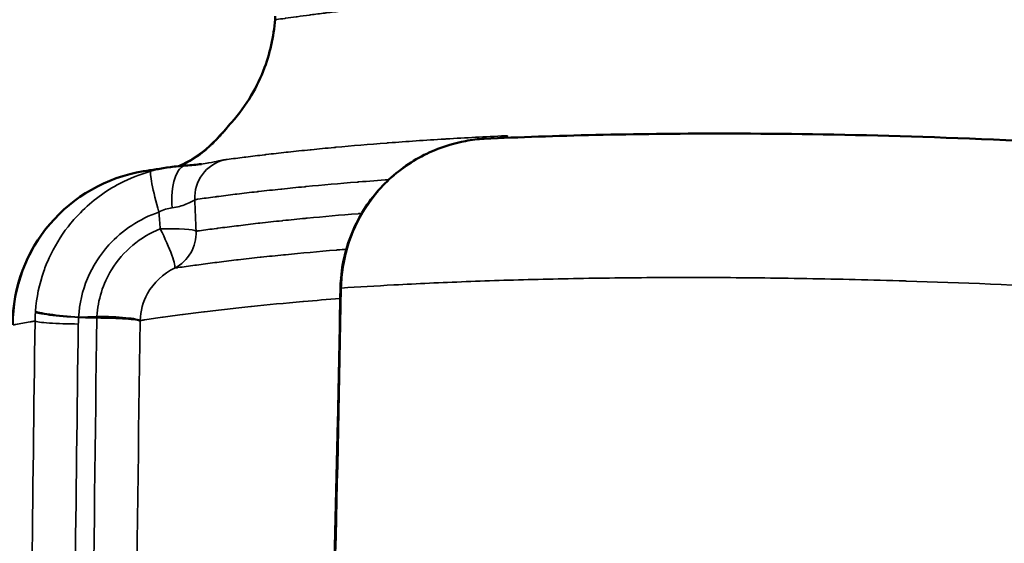
# Model space of a CAD drawing. Units: millimetres. Extents: x 76 to 6595, y 226 to 5002.
# Drawn here: x 1939 to 2040, y 2877 to 2931 of the extents above; entities that cross this region are included whole.
import ezdxf

# ---------------------------------------------------------------- set-up
doc = ezdxf.new("R2010")
doc.units = ezdxf.units.MM
doc.layers.add('Visible (ISO)', color=7, linetype='Continuous', lineweight=50)
doc.layers.add('Visible Narrow (ISO)', color=7, linetype='Continuous', lineweight=35)
doc.styles.get("Standard").update_dxf_attribs({"font": 'arial.ttf'})
doc.dimstyles.get("Standard").update_dxf_attribs({"dimtxt": 0.18, "dimasz": 0.18, "dimexe": 0.18, "dimexo": 0.0625, "dimgap": 0.09, "dimtad": 0, "dimtih": 1, "dimtoh": 1, "dimdec": 4, "dimzin": 0, "dimdsep": 46, "dimtxsty": 'Standard', "dimcen": 0.09, "dimadec": 0, "dimazin": 0, "dimtfac": 1, "dimtdec": 4, "dimtofl": 0, "dimtmove": 0, "dimatfit": 3, "dimfxl": 1, "dimtolj": 1, "dimtzin": 0, "dimarcsym": 0})

# ---------------------------------------------------------------- blocks, each defined once
blk = doc.blocks.new('*D9')
at = {"color": 0, "lineweight": -2, "transparency": 16777216}
for p, q in [((447.16, 4736.7), (447.37, 4796.88)), ((567.37, 4796.29), (6417.43, 4776.29)), ((6537.22, 4715.88), (6537.43, 4776.06))]:
    blk.add_line(p, q, dxfattribs=at)
at = {"color": 0, "transparency": 16777216}
for points in [[(567.43, 4816.29), (567.3, 4776.29), (447.37, 4796.7)], [(6417.5, 4796.29), (6417.36, 4756.29), (6537.43, 4775.88)]]:
    blk.add_solid(points, dxfattribs=at)
at = {"layer": 'Defpoints', "color": 0, "transparency": 16777216}
for p in [(6537.43, 4775.88), (439.46, 2483.82), (6529.52, 2463)]:
    blk.add_point(p, dxfattribs=at)
at = {"color": 0, "transparency": 16777216, "insert": (3492.74, 4902.87), "char_height": 150, "attachment_point": 5, "rotation": 359.8042}
blk.add_mtext('\\A1;625', dxfattribs=at)
blk = doc.blocks.new('*D10')
at = {"color": 0, "lineweight": -2, "transparency": 16777216}
for p, q in [((350.69, 4702.05), (290.51, 4702.03)), ((290.72, 4582.03), (291.77, 346.22)), ((351.8, 226.23), (291.62, 226.22))]:
    blk.add_line(p, q, dxfattribs=at)
at = {"color": 0, "transparency": 16777216}
for points in [[(310.72, 4582.04), (270.72, 4582.03), (290.69, 4702.03)], [(311.77, 346.22), (271.77, 346.21), (291.8, 226.22)]]:
    blk.add_solid(points, dxfattribs=at)
at = {"layer": 'Defpoints', "color": 0, "transparency": 16777216}
for p in [(3491.63, 4702.83), (3492.75, 227.01), (291.8, 226.22)]:
    blk.add_point(p, dxfattribs=at)
at = {"color": 0, "transparency": 16777216, "insert": (174.66, 2464.29), "char_height": 150, "attachment_point": 5, "rotation": 90.0143}
blk.add_mtext('\\A1;450', dxfattribs=at)

msp = doc.modelspace()

# ---------------------------------------------------------------- linework, layer by layer
at = {"layer": 'Visible (ISO)'}
for centre, radius, start, end in [((1954.22445, 2899.30015), 16, 99.2674045, 179.7878289), ((1984.4497, 2814.61436), 98, 111.1674143, 111.1682877), ((1944.45793, 2883.90055), 8, 87.1085578, 87.1093615), ((1944.45793, 2883.90114), 8, 87.108503, 87.1093065), ((1944.45793, 2883.90055), 8, 33.3756241, 33.3764013), ((1944.45793, 2883.90114), 8, 33.3755256, 33.3763028), ((1944.45793, 2883.90114), 8, 325.1913827, 325.1931662)]:
    msp.add_arc(centre, radius, start, end, dxfattribs=at)
for centre, major_axis, ratio, start_param, end_param in [((1968.10669, 2913.42898), (-7.44781, 6.67309), 0.593631396, 0.000264222, 0.000403364), ((1982.94005, 2913.5284), (-1.54035, 3.69152), 0.123609589, 6.281421943, 6.28142954), ((1954.22445, 2899.30015), (-2.57664, 15.79117), 0.996426853, 6.282456567, 6.28318761), ((1975.85338, 2903.80583), (-3.98495, 0.34662), 0.138348707, 6.073415934, 6.276497934), ((1975.80924, 2902.96068), (-3.99938, 0.07062), 0.122547864, 6.276596124, 6.280313412)]:
    msp.add_ellipse(centre, major_axis=major_axis, ratio=ratio, start_param=start_param, end_param=end_param, dxfattribs=at)
for points, knots in [([(1979.82338, 2964.87143), (1982.84638, 2965.41178), (1986.95213, 2965.95428), (1997.81698, 2966.93291), (2004.84809, 2967.33233), (2021.68873, 2967.64925), (2031.65074, 2967.54229), (2054.08133, 2966.50513), (2066.4318, 2965.61575), (2093.0259, 2962.83777), (2106.85433, 2961.08265), (2136.0247, 2956.76424), (2151.17855, 2954.27426), (2183.5064, 2948.44944), (2200.68807, 2945.11799), (2237.13514, 2937.55144), (2256.44874, 2933.3021), (2297.2906, 2923.79636), (2318.89663, 2918.50816), (2364.53972, 2906.75749), (2388.67482, 2900.24385), (2439.70154, 2885.77916), (2466.69895, 2877.75391), (2523.94498, 2859.84146), (2554.25838, 2849.83398), (2618.17276, 2827.75077), (2651.8953, 2815.56275), (2719.715, 2790.16142), (2753.83407, 2776.95686), (2821.83131, 2749.96051), (2855.72084, 2736.1876), (2922.9281, 2708.38369), (2956.25397, 2694.36935), (2997.34955, 2676.88119), (3004.78994, 2673.70683), (3012.24857, 2670.5172)], [0, 0, 0, 0, 10.004694943, 10.004694943, 21.553660434, 21.553660434, 33.780954567, 33.780954567, 45.455727256, 45.455727256, 55.670878955, 55.670878955, 65.056765429, 65.056765429, 74.35501601, 74.35501601, 83.748241835, 83.748241835, 93.410351289, 93.410351289, 103.527502888, 103.527502888, 114.315003397, 114.315003397, 126.055889222, 126.055889222, 138.745583611, 138.745583611, 151.206960012, 151.206960012, 163.237955099, 163.237955099, 174.770545921, 174.770545921, 177.311976796, 177.311976796, 177.311976796, 177.311976796]), ([(1960.65785, 2920.10088), (1962.23767, 2921.86375), (1963.32041, 2923.77647), (1964.68673, 2927.44355), (1965.04371, 2929.22128), (1965.13216, 2930.98282)], [0, 0, 0, 0, 1.090001421, 1.090001421, 2.07152534, 2.07152534, 2.07152534, 2.07152534]), ([(1986.54798, 2918.41653), (1993.72658, 2918.75121), (2001.76018, 2918.95633), (2021.5166, 2918.95696), (2033.66152, 2918.6689), (2059.55851, 2917.25913), (2072.83341, 2916.26204), (2087.41274, 2914.88118)], [0, 0, 0, 0, 10.003732472, 10.003732472, 21.962380996, 21.962380996, 32.204397322, 32.204397322, 32.204397322, 32.204397322]), ([(1981.40061, 2917.21999), (1982.45316, 2917.65915), (1983.55163, 2917.98882), (1985.27162, 2918.31298), (1985.92254, 2918.38739), (1986.54339, 2918.41637)], [0, 0, 0, 0, 0.3436711543, 0.3436711543, 0.5573792584, 0.5573792584, 0.5573792584, 0.5573792584]), ([(1988.01531, 2918.48273), (1988.12443, 2918.49494), (1988.21514, 2918.50764), (1988.36778, 2918.53229), (1988.422, 2918.54388), (1988.43747, 2918.54744), (1988.43855, 2918.5477), (1988.43855, 2918.5477)], [0.1194930269, 0.1194930269, 0.1194930269, 0.1194930269, 0.2054664065, 0.2054664065, 0.3069533953, 0.3069533953, 0.3225499016, 0.3225499016, 0.3225499016, 0.3225499016]), ([(1971.86998, 2904.1533), (1972.03979, 2906.0971), (1972.5842, 2908.03869), (1974.19333, 2911.27492), (1975.18862, 2912.66427), (1977.53944, 2915.01663), (1978.91844, 2916.01411), (1980.73009, 2916.92601), (1981.06287, 2917.07906), (1981.4006, 2917.21999)], [0, 0, 0, 0, 0.588446293, 0.588446293, 1.091924447, 1.091924447, 1.593169205, 1.593169205, 1.703429528, 1.703429528, 1.703429528, 1.703429528]), ([(1945.52643, 2469.32211), (1945.52643, 2469.32211), (1945.53657, 2469.3453), (1945.59672, 2469.50477), (1945.68266, 2469.76894), (1945.93861, 2470.73187), (1946.13121, 2471.61991), (1946.62716, 2474.31955), (1946.94101, 2476.38044), (1947.71245, 2482.09766), (1948.17203, 2486.08149), (1949.31622, 2496.85796), (1949.99263, 2504.05953), (1951.52067, 2521.29768), (1952.36344, 2531.59529), (1954.28123, 2556.02112), (1955.34221, 2570.3513), (1957.70559, 2603.54989), (1958.98837, 2622.56385), (1961.73236, 2665.36257), (1963.16446, 2689.24703), (1966.0274, 2741.23518), (1967.41786, 2769.40626), (1969.87173, 2828.26605), (1970.89705, 2859.01079), (1971.64512, 2894.07002), (1971.73275, 2898.55325), (1971.81185, 2903.03267)], [0.805879546, 0.805879546, 0.805879546, 0.805879546, 0.940625855, 0.940625855, 1.32935334, 1.32935334, 2.01311572, 2.01311572, 3.078359283, 3.078359283, 4.68196089, 4.68196089, 7.187902262, 7.187902262, 10.519694395, 10.519694395, 14.980791085, 14.980791085, 20.775452898, 20.775452898, 27.972585508, 27.972585508, 36.42132715, 36.42132715, 45.650323356, 45.650323356, 47.004589427, 47.004589427, 47.004589427, 47.004589427])]:
    msp.add_open_spline(points, degree=3, knots=knots, dxfattribs=at)
for points in [[(1960.29497, 2919.68374), (1960.4042, 2919.81437), (1960.51584, 2919.94304), (1960.62978, 2920.06964)], [(1960.62893, 2920.06865), (1960.63592, 2920.07642), (1960.64325, 2920.08457), (1960.65082, 2920.09301)], [(1955.25679, 2915.62067), (1956.36385, 2916.06445), (1958.17671, 2917.11707), (1960.23426, 2919.61073)], [(1960.23431, 2919.61071), (1960.2354, 2919.61203), (1960.23649, 2919.61336), (1960.23759, 2919.61468)], [(1986.54339, 2918.41637), (1986.54492, 2918.41644), (1986.54644, 2918.41651), (1986.54797, 2918.41658)], [(1955.94127, 2915.67237), (1955.44026, 2915.64472), (1954.92218, 2915.5936), (1954.39617, 2915.51623)], [(1957.56774, 2915.83389), (1957.08798, 2915.76601), (1956.55068, 2915.70631), (1955.97474, 2915.67419)], [(1951.65942, 2915.09228), (1952.4879, 2915.22745), (1953.40389, 2915.37021), (1954.39613, 2915.51652)], [(1971.81391, 2903.04738), (1971.82078, 2903.41752), (1971.8404, 2903.78745), (1971.87249, 2904.1558)]]:
    msp.add_open_spline(points, degree=3, dxfattribs=at)
at = {"layer": 'Visible Narrow (ISO)'}
for p, q in [((1946.86811, 2900.22552), (1946.8654, 2900.17521)), ((1951.29528, 2899.76219), (1951.2961, 2899.80955))]:
    msp.add_line(p, q, dxfattribs=at)
for centre, major_axis, ratio, start_param, end_param in [((1955.5742, 2917.02275), (6.2481, 5.0612), 0.147744106, 5.5091227, 5.516245669), ((1968.06324, 2913.38059), (-7.43276, 6.68985), 0.587631727, 0.000402118, 0.012294712), ((1968.10669, 2913.42898), (-7.44781, 6.67309), 0.593631396, 0.000403364, 0.012766457), ((1989.55367, 2914.81456), (-0.18098, 3.9959), 0.97828859, 0.169424321, 0.366802572), ((1982.94005, 2913.5284), (-1.54035, 3.69152), 0.123609589, 6.211547201, 6.281421943), ((1956.17467, 2911.67938), (-0.21764, 3.99407), 0.406021838, 6.272276335, 7.916955589), ((1960.86804, 2912.37944), (-0.53782, 3.96368), 0.993967675, 0.114841826, 1.48428215), ((1954.22445, 2899.30015), (-2.57664, 15.79117), 0.996426853, 0.000002303, 1.405818007), ((1953.46102, 2911.24085), (-1.06753, 3.85491), 0.079943762, 0.012867997, 1.634408081), ((1953.05028, 2908.75949), (3.99738, 0.14475), 0.106384329, 0.109405002, 1.4893075), ((1953.05028, 2908.75949), (1.75515, -3.59436), 0.117675617, 0.033850348, 1.634693466), ((1953.05028, 2908.75949), (0.58517, -3.95697), 0.994031386, 0.313163755, 1.472444124), ((1987.57956, 2902.41707), (-5.88224, 14.99185), 0.969760632, 1.092089582, 1.162598681), ((1975.80924, 2902.96068), (-3.99938, 0.07062), 0.122547864, 6.071939549, 6.276596124), ((1956.50611, 2899.64728), (-6.84607, -14.53119), 0.993701815, 5.088466129, 5.144015536), ((1944.7284, 2900.32011), (0.48564, 7.76972), 0.536811924, 1.547180821, 1.563453725), ((1944.53381, 2900.39018), (-3.99065, 0.2734), 0.061557551, 0.099414923, 1.689570558), ((1944.54073, 2900.48498), (-3.98802, 0.30939), 0.072425933, 0.099322825, 1.690674971), ((1944.50655, 2899.72199), (-3.99966, 0.05248), 0.067332769, 0.100439046, 1.685875788), ((1956.88319, 2899.36677), (6.68234, 9.94819), 0.99246731, 2.096263524, 2.151959661), ((1947.98088, 2900.00753), (2.58515, 1.65384), 0.928722088, 2.485651962, 2.501910861), ((1947.31757, 2899.79112), (-0.10919, -3.99851), 0.11612463, 4.61935363, 4.646755637), ((1947.31757, 2899.79112), (3.99958, -0.05772), 0.067520188, 0.105610513, 1.686072403), ((1947.31757, 2899.79112), (3.9994, -0.06932), 0.094673954, 0.105845798, 1.685739811), ((1947.31839, 2899.83848), (3.99939, -0.06964), 0.095409062, 0.105861898, 1.685283433)]:
    msp.add_ellipse(centre, major_axis=major_axis, ratio=ratio, start_param=start_param, end_param=end_param, dxfattribs=at)
for points, knots in [([(1966.23977, 2949.15577), (1966.27279, 2949.16307), (1966.30618, 2949.17041), (1966.35579, 2949.18124), (1966.37174, 2949.18471), (1966.74294, 2949.26523), (1967.13684, 2949.34543), (1967.58665, 2949.43163), (1967.60801, 2949.43571), (1968.05849, 2949.52153), (1968.52158, 2949.6051), (1969.04139, 2949.69397), (1969.06745, 2949.69841), (1969.58804, 2949.78693), (1970.11291, 2949.87178), (1970.69584, 2949.96131), (1970.72577, 2949.96589), (1971.30962, 2950.05507), (1971.89139, 2950.13971), (1972.53227, 2950.22835), (1972.56529, 2950.23291), (1973.20721, 2950.32122), (1973.84203, 2950.4044), (1974.53681, 2950.49091), (1974.57215, 2950.4953), (1975.26809, 2950.58149), (1975.95319, 2950.66221), (1976.69878, 2950.74557), (1976.73572, 2950.74969), (1977.48255, 2950.83273), (1978.21588, 2950.91016), (1979.00974, 2950.98949), (1979.0476, 2950.99327), (1979.84276, 2951.07229), (1980.62269, 2951.14567), (1981.46293, 2951.22023), (1981.50108, 2951.22361), (1982.34268, 2951.29788), (1983.16821, 2951.36656), (1984.05324, 2951.43569), (1984.0911, 2951.43864), (1985.86077, 2951.57609), (1987.68288, 2951.70007), (1989.62933, 2951.81334), (1989.66499, 2951.8154), (1991.60699, 2951.92773), (1993.60144, 2952.02524), (1995.71565, 2952.10913), (1995.74719, 2952.11038), (1997.85609, 2952.1935), (2000.02113, 2952.26057), (2002.30111, 2952.31135), (2002.32687, 2952.31192), (2004.60047, 2952.36212), (2006.93699, 2952.39496), (2009.38351, 2952.40898), (2009.40207, 2952.40909), (2011.84086, 2952.42277), (2014.352, 2952.41754), (2016.96814, 2952.39113), (2016.97837, 2952.39103), (2019.58511, 2952.36456), (2022.27584, 2952.31728), (2025.06707, 2952.24655), (2025.06819, 2952.24652), (2027.84015, 2952.17626), (2030.70913, 2952.08294), (2033.69078, 2951.96349), (2033.69911, 2951.96316), (2036.65134, 2951.84477), (2039.69772, 2951.70143), (2042.87189, 2951.52873), (2042.88938, 2951.52778), (2046.03332, 2951.35648), (2049.26812, 2951.15827), (2052.64529, 2950.92711), (2052.67076, 2950.92537), (2056.01988, 2950.69578), (2059.45888, 2950.43728), (2063.05543, 2950.14146), (2063.08662, 2950.13889), (2068.81547, 2949.667), (2074.8301, 2949.10889), (2081.19914, 2948.45302), (2081.23604, 2948.44922), (2087.54324, 2947.799), (2094.12407, 2947.06048), (2101.05161, 2946.22074), (2101.09162, 2946.21589), (2107.9596, 2945.38268), (2115.08832, 2944.45969), (2122.55068, 2943.433), (2122.59009, 2943.42758), (2129.99613, 2942.40803), (2137.65175, 2941.29716), (2145.62076, 2940.08143), (2145.65484, 2940.07623), (2153.57128, 2938.86803), (2161.72847, 2937.56672), (2170.17122, 2936.16114), (2170.1947, 2936.15723), (2178.58907, 2934.75939), (2187.21858, 2933.26627), (2196.09984, 2931.6709), (2196.10721, 2931.66957), (2213.68589, 2928.51162), (2232.21201, 2924.95949), (2251.59605, 2920.9977), (2251.63515, 2920.98971), (2270.73016, 2917.08599), (2290.57657, 2912.80074), (2311.16448, 2908.10361), (2311.26121, 2908.08153), (2331.55511, 2903.44915), (2352.37633, 2898.46035), (2373.83425, 2893.05652), (2373.98565, 2893.01837), (2384.60264, 2890.34284), (2395.18501, 2887.61453), (2406.04085, 2884.75002), (2406.21351, 2884.70445), (2416.99548, 2881.85734), (2427.70393, 2878.96649), (2438.68329, 2875.93485), (2438.87021, 2875.88322), (2449.78192, 2872.86794), (2460.58966, 2869.81628), (2471.65919, 2866.62082), (2471.85164, 2866.56524), (2482.85861, 2863.38539), (2493.74131, 2860.17391), (2504.86801, 2856.81823), (2505.05702, 2856.7612), (2525.53371, 2850.58119), (2546.02607, 2844.15527), (2566.90527, 2837.38693), (2567.09036, 2837.32691), (2587.78518, 2830.61455), (2608.4948, 2823.68494), (2629.60743, 2816.42438), (2629.81263, 2816.3538), (2650.75271, 2809.14885), (2671.68277, 2801.75854), (2693.05735, 2794.0382), (2693.31046, 2793.94675), (2714.52214, 2786.28122), (2735.67037, 2778.47224), (2757.33523, 2770.31928), (2757.66763, 2770.19415), (2779.17632, 2762.0953), (2800.53474, 2753.90606), (2822.51355, 2745.34401), (2822.96011, 2745.16999), (2844.78755, 2736.66144), (2866.3404, 2728.13109), (2888.65231, 2719.18233), (2889.25061, 2718.94228), (2911.41296, 2710.04716), (2933.13556, 2701.21663), (2955.7912, 2691.90548), (2956.58053, 2691.58095), (2974.91537, 2684.03977), (2992.55321, 2676.72305), (3010.27411, 2669.31754)], [-224.232213411, -224.232213411, -224.232213411, -224.232213411, -224.081087569, -224.081087569, -224.010021782, -224.010021782, -222.434926633, -222.434926633, -222.356731212, -222.356731212, -220.792381945, -220.792381945, -220.710118778, -220.710118778, -219.154022932, -219.154022932, -219.070036529, -219.070036529, -217.520323995, -217.520323995, -217.436345323, -217.436345323, -215.891568125, -215.891568125, -215.808964834, -215.808964834, -214.267997605, -214.267997605, -214.187819629, -214.187819629, -212.649759588, -212.649759588, -212.572858712, -212.572858712, -211.03699459, -211.03699459, -210.96403279, -210.96403279, -209.429787218, -209.429787218, -209.361301424, -209.361301424, -206.232328667, -206.232328667, -206.173981875, -206.173981875, -203.057796216, -203.057796216, -203.010628678, -203.010628678, -199.906440816, -199.906440816, -199.870984692, -199.870984692, -196.778423501, -196.778423501, -196.754786248, -196.754786248, -193.673851024, -193.673851024, -193.661754485, -193.661754485, -190.592813499, -190.592813499, -190.591582044, -190.591582044, -187.543931973, -187.543931973, -187.535388764, -187.535388764, -184.518492784, -184.518492784, -184.501783506, -184.501783506, -181.514937202, -181.514937202, -181.492248303, -181.492248303, -178.53197943, -178.53197943, -178.50609585, -178.50609585, -173.778363326, -173.778363326, -173.750818733, -173.750818733, -169.071997337, -169.071997337, -169.04482632, -169.04482632, -164.408855096, -164.408855096, -164.38424786, -164.38424786, -159.785385806, -159.785385806, -159.765638979, -159.765638979, -155.198621743, -155.198621743, -155.185887975, -155.185887975, -150.645898474, -150.645898474, -150.642124326, -150.642124326, -141.652854342, -141.652854342, -141.634685948, -141.634685948, -132.781309721, -132.781309721, -132.739523572, -132.739523572, -124.015888443, -124.015888443, -123.953908944, -123.953908944, -119.670366856, -119.670366856, -119.601150006, -119.601150006, -115.348549532, -115.348549532, -115.274909249, -115.274909249, -111.050133746, -111.050133746, -110.97539258, -110.97539258, -106.775877347, -106.775877347, -106.703313897, -106.703313897, -98.915355926, -98.915355926, -98.845706862, -98.845706862, -91.128480471, -91.128480471, -91.052745184, -91.052745184, -83.400606685, -83.400606685, -83.308918539, -83.308918539, -75.717425452, -75.717425452, -75.599153108, -75.599153108, -68.065244778, -68.065244778, -67.909025395, -67.909025395, -60.430583037, -60.430583037, -60.224566213, -60.224566213, -52.800688605, -52.800688605, -52.532768172, -52.532768172, -46.578750001, -46.578750001, -46.578750001, -46.578750001]), ([(2103.45667, 2928.11073), (2101.87431, 2928.29674), (2100.30742, 2928.47771), (2098.71811, 2928.65796), (2098.68017, 2928.66227), (2098.62336, 2928.6687), (2098.60449, 2928.67084), (2091.83224, 2929.43791), (2085.37342, 2930.10785), (2079.17659, 2930.69055), (2079.13896, 2930.69408), (2079.08503, 2930.69915), (2079.06872, 2930.70068), (2072.84199, 2931.28508), (2066.93628, 2931.77554), (2061.30282, 2932.18106), (2061.26793, 2932.18357), (2061.22079, 2932.18695), (2061.20852, 2932.18783), (2057.70388, 2932.43942), (2054.32926, 2932.65611), (2051.03253, 2932.84467), (2051.00156, 2932.84644), (2050.96237, 2932.84868), (2050.95414, 2932.84915), (2047.65447, 2933.03731), (2044.47416, 2933.19461), (2041.3733, 2933.32607), (2041.34863, 2933.32712), (2041.32164, 2933.32826), (2041.31932, 2933.32835), (2038.20875, 2933.45983), (2035.20702, 2933.56377), (2032.29294, 2933.64401), (2032.28047, 2933.64435), (2032.26346, 2933.64482), (2032.25891, 2933.64495), (2029.3258, 2933.72546), (2026.50046, 2933.78135), (2023.76507, 2933.8159), (2023.76218, 2933.81593), (2023.75052, 2933.81608), (2023.74174, 2933.81619), (2020.9931, 2933.85073), (2018.3479, 2933.8636), (2015.77532, 2933.85766), (2015.75741, 2933.85761), (2015.73895, 2933.85757), (2015.73839, 2933.85757), (2013.17718, 2933.85137), (2010.70771, 2933.8263), (2008.3018, 2933.78452), (2008.27723, 2933.78409), (2008.24547, 2933.78354), (2008.23826, 2933.78341), (2005.85198, 2933.74149), (2003.56115, 2933.68345), (2001.32684, 2933.6107), (2001.29718, 2933.60974), (2001.25339, 2933.6083), (2001.23924, 2933.60784), (1999.02389, 2933.53504), (1996.909, 2933.44902), (1994.84597, 2933.35019), (1994.81248, 2933.34858), (1994.75905, 2933.34601), (1994.73908, 2933.34505), (1992.69326, 2933.24623), (1990.75299, 2933.13721), (1988.86277, 2933.01736), (1988.82695, 2933.01508), (1988.76677, 2933.01125), (1988.74239, 2933.0097), (1986.86715, 2932.88987), (1985.10259, 2932.76309), (1983.38968, 2932.6277), (1983.35325, 2932.62482), (1983.28973, 2932.61978), (1983.26262, 2932.61762), (1982.43218, 2932.55151), (1981.64931, 2932.48625), (1980.85127, 2932.41691), (1980.81525, 2932.41378), (1979.99213, 2932.34198), (1979.22742, 2932.27233), (1978.45049, 2932.19876), (1978.4154, 2932.19543), (1978.35247, 2932.18945), (1978.32462, 2932.1868), (1977.58495, 2932.11628), (1976.89455, 2932.04788), (1976.19261, 2931.97594), (1976.15898, 2931.97249), (1976.09799, 2931.96621), (1976.0706, 2931.96339), (1975.37835, 2931.89199), (1974.73573, 2931.82334), (1974.08459, 2931.75161), (1974.05301, 2931.74813), (1973.99516, 2931.74173), (1973.96887, 2931.73882), (1973.32601, 2931.66758), (1972.73277, 2931.5997), (1972.13499, 2931.52937), (1972.10606, 2931.52596), (1972.05258, 2931.51965), (1972.02803, 2931.51675), (1971.43714, 2931.44686), (1970.89561, 2931.3809), (1970.35467, 2931.31342), (1970.329, 2931.31021), (1970.28123, 2931.30424), (1970.25911, 2931.30147), (1969.72385, 2931.23439), (1969.23733, 2931.17183), (1968.75751, 2931.1089), (1968.73573, 2931.10604), (1968.69496, 2931.10068), (1968.67594, 2931.09818), (1968.20055, 2931.03559), (1967.77349, 2930.97811), (1967.36121, 2930.92197), (1967.34393, 2930.91961), (1967.31143, 2930.91518), (1967.29621, 2930.91311), (1966.88705, 2930.85727), (1966.52627, 2930.80737), (1966.18958, 2930.76078), (1966.17722, 2930.75907), (1966.15396, 2930.75585), (1966.14305, 2930.75434), (1965.80822, 2930.708), (1965.52252, 2930.66845), (1965.27362, 2930.63536), (1965.26641, 2930.6344), (1965.25291, 2930.63261), (1965.24661, 2930.63178), (1965.20335, 2930.62606), (1965.16745, 2930.62135), (1965.13266, 2930.61684)], [0, 0, 0, 0, 1.104938459, 1.104938459, 1.131967095, 1.131967095, 1.145417589, 1.145417589, 5.958973758, 5.958973758, 5.98839411, 5.98839411, 6.001147521, 6.001147521, 10.858897871, 10.858897871, 10.889178195, 10.889178195, 10.899832711, 10.899832711, 13.932890444, 13.932890444, 13.961664613, 13.961664613, 13.969310487, 13.969310487, 17.028676378, 17.028676378, 17.053219347, 17.053219347, 17.055532385, 17.055532385, 20.148620459, 20.148620459, 20.161909174, 20.161909174, 20.166759147, 20.166759147, 23.289799179, 23.289799179, 23.293102691, 23.293102691, 23.303132716, 23.303132716, 26.435614817, 26.435614817, 26.457580096, 26.457580096, 26.458264269, 26.458264269, 29.599707767, 29.599707767, 29.632132632, 29.632132632, 29.641641744, 29.641641744, 32.78322693, 32.78322693, 32.82551447, 32.82551447, 32.845695503, 32.845695503, 35.98728751, 35.98728751, 36.039155754, 36.039155754, 36.070116595, 36.070116595, 39.213036412, 39.213036412, 39.273789649, 39.273789649, 39.315211852, 39.315211852, 42.461689076, 42.461689076, 42.530137046, 42.530137046, 42.581183331, 42.581183331, 44.095027879, 44.095027879, 44.166678363, 44.166678363, 45.734628362, 45.734628362, 45.808918033, 45.808918033, 45.868035367, 45.868035367, 47.38070378, 47.38070378, 47.456949859, 47.456949859, 47.519229581, 47.519229581, 49.033521556, 49.033521556, 49.110861694, 49.110861694, 49.175481078, 49.175481078, 50.693358283, 50.693358283, 50.770748851, 50.770748851, 50.836692806, 50.836692806, 52.36059675, 52.36059675, 52.436695859, 52.436695859, 52.502618738, 52.502618738, 54.03509768, 54.03509768, 54.108191778, 54.108191778, 54.172376581, 54.172376581, 55.717049599, 55.717049599, 55.784916434, 55.784916434, 55.84507533, 55.84507533, 57.407259556, 57.407259556, 57.46704957, 57.46704957, 57.520285936, 57.520285936, 59.106989601, 59.106989601, 59.154561932, 59.154561932, 59.196612832, 59.196612832, 59.44460619, 59.44460619, 59.44460619, 59.44460619]), ([(1960.59256, 2920.02589), (1960.8604, 2920.32167), (1961.11573, 2920.62304), (1961.35824, 2920.92966), (1961.65937, 2921.31038), (1961.94075, 2921.69916), (1962.20337, 2922.09425), (1962.2365, 2922.1441), (1962.26934, 2922.19404), (1962.30187, 2922.24409), (1962.34004, 2922.3028), (1962.3778, 2922.36163), (1962.41515, 2922.42061), (1963.04617, 2923.41682), (1963.56233, 2924.44987), (1963.9718, 2925.50282), (1964.2011, 2926.09247), (1964.39679, 2926.68856), (1964.56013, 2927.28903), (1964.58145, 2927.36738), (1964.60221, 2927.44582), (1964.62242, 2927.52432), (1964.88561, 2928.54651), (1965.05602, 2929.58035), (1965.13266, 2930.61684)], [-2.542441079, -2.542441079, -2.542441079, -2.542441079, -2.302697272, -2.302697272, -2.302697272, -2.005009478, -2.005009478, -2.005009478, -1.967453311, -1.967453311, -1.967453311, -1.923398727, -1.923398727, -1.923398727, -1.179205843, -1.179205843, -1.179205843, -0.762462996, -0.762462996, -0.762462996, -0.708086007, -0.708086007, -0.708086007, 0, 0, 0, 0]), ([(1955.35269, 2915.62959), (1955.6642, 2915.74842), (1955.98111, 2915.89704), (1956.32427, 2916.08753), (1956.345, 2916.09915), (1956.38422, 2916.12135), (1956.40272, 2916.13191), (1956.97252, 2916.46009), (1957.54005, 2916.86586), (1958.1425, 2917.3864), (1958.16005, 2917.40164), (1958.19314, 2917.43053), (1958.20868, 2917.44415), (1958.50698, 2917.70687), (1958.79376, 2917.97938), (1959.09961, 2918.29326), (1959.11463, 2918.30873), (1959.44186, 2918.64712), (1959.75876, 2918.9999), (1960.09182, 2919.40162), (1960.10351, 2919.41577), (1960.12514, 2919.442), (1960.13507, 2919.45408), (1960.28432, 2919.63598), (1960.42446, 2919.81239), (1960.56541, 2919.99603)], [2.178658773, 2.178658773, 2.178658773, 2.178658773, 3.162421241, 3.162421241, 3.225591685, 3.225591685, 3.28183276, 3.28183276, 4.956798594, 4.956798594, 5.007007309, 5.007007309, 5.051389499, 5.051389499, 5.858367271, 5.858367271, 5.900001958, 5.900001958, 6.764996865, 6.764996865, 6.796452245, 6.796452245, 6.823156941, 6.823156941, 7.197430295, 7.197430295, 7.197430295, 7.197430295]), ([(1988.71615, 2918.7234), (1986.62104, 2918.62701), (1984.60562, 2918.51934), (1982.66817, 2918.40233), (1982.63499, 2918.40032), (1982.60184, 2918.39832), (1982.56871, 2918.39631), (1982.54893, 2918.39511), (1982.52917, 2918.39391), (1982.50941, 2918.39271), (1980.50368, 2918.27077), (1978.58309, 2918.13889), (1976.74809, 2917.99942), (1976.71262, 2917.99672), (1976.67718, 2917.99402), (1976.64177, 2917.99132), (1976.61763, 2917.98948), (1976.5935, 2917.98764), (1976.56939, 2917.98579), (1974.73789, 2917.84567), (1972.99219, 2917.698), (1971.33424, 2917.54533), (1971.33347, 2917.54526), (1971.29664, 2917.54187), (1971.26062, 2917.53855), (1971.19856, 2917.53281), (1971.17251, 2917.5304), (1971.14572, 2917.52792), (1970.35125, 2917.45428), (1969.57712, 2917.37951), (1968.82376, 2917.30394), (1968.78811, 2917.30036), (1968.7518, 2917.29671), (1967.9387, 2917.21485), (1967.18279, 2917.13565), (1966.44968, 2917.05596), (1966.44904, 2917.05589), (1966.4143, 2917.05212), (1966.37962, 2917.04834), (1966.34499, 2917.04457), (1966.31743, 2917.04156), (1966.29054, 2917.03862), (1966.26305, 2917.03561), (1965.55956, 2916.95866), (1964.87734, 2916.88129), (1964.21712, 2916.80389), (1964.18384, 2916.79999), (1964.15062, 2916.79609), (1964.11746, 2916.79219), (1964.09037, 2916.789), (1964.06331, 2916.78582), (1964.0363, 2916.78263), (1963.37944, 2916.70515), (1962.74469, 2916.62767), (1962.1329, 2916.55064), (1962.13238, 2916.55058), (1962.10114, 2916.54664), (1962.06996, 2916.54271), (1962.03883, 2916.53878), (1962.01283, 2916.53549), (1961.98738, 2916.53227), (1961.96146, 2916.52899), (1961.35259, 2916.45186), (1960.76688, 2916.37522), (1960.20545, 2916.29956), (1960.20499, 2916.2995), (1960.17591, 2916.29558), (1960.14735, 2916.29172), (1960.09503, 2916.28465), (1960.07124, 2916.28143), (1960.04705, 2916.27815), (1959.99175, 2916.27065), (1959.93669, 2916.26317), (1959.88231, 2916.25575)], [-17.99014607, -17.99014607, -17.99014607, -17.99014607, -14.968841801, -14.968841801, -14.967217153, -14.91707872, -14.91707872, -14.91545562, -14.886180661, -14.886180661, -14.884558493, -11.749669601, -11.749669601, -11.748136239, -11.689040599, -11.689040599, -11.687508856, -11.647703103, -11.647703103, -11.646172477, -8.507675241, -8.507675241, -8.506226123, -8.506226123, -8.437920527, -8.437920527, -8.388426548, -8.388426548, -8.386980455, -6.877699521, -6.877699521, -6.876291687, -6.80619702, -6.804790953, -5.241500397, -5.241500397, -5.240133031, -5.240133031, -5.167365764, -5.166000267, -5.166000267, -5.108371857, -5.108371857, -5.107007893, -3.598883824, -3.598883824, -3.597559108, -3.522799465, -3.522799465, -3.521476718, -3.460651945, -3.460651945, -3.459330832, -1.949608822, -1.949608822, -1.948328046, -1.948328046, -1.872436728, -1.871158063, -1.871158063, -1.807957909, -1.807957909, -1.806681063, -0.293432793, -0.293432793, -0.292199987, -0.292199987, -0.214985683, -0.214985683, -0.150420624, -0.150420624, -0.149192219, 0, 0, 0, 0]), ([(1988.02681, 2918.48307), (1988.20658, 2918.50279), (1988.75443, 2918.58567), (1988.96494, 2918.67804), (1988.92441, 2918.7112), (1988.9166, 2918.7145), (1988.90051, 2918.71843), (1988.89464, 2918.71956), (1988.85182, 2918.72598), (1988.79429, 2918.727), (1988.71615, 2918.7234)], [-0.6369148998, -0.6369148998, -0.6369148998, -0.6369148998, -0.5063805098, -0.1761788697, -0.1761788697, -0.133091898, -0.133091898, -0.1126846288, -0.1126846288, 0, 0, 0, 0]), ([(1981.4363, 2917.22408), (1982.53967, 2917.6862), (1984.34052, 2918.21398), (1985.98227, 2918.39018), (1986.54339, 2918.41637)], [-0.476387659, -0.476387659, -0.476387659, -0.476387659, -0.2041661396, -0.0471996988, -0.0471996988, -0.0471996988, -0.0471996988]), ([(1971.96576, 2904.25965), (1972.09138, 2905.60379), (1972.38773, 2906.93069), (1972.84773, 2908.19721), (1972.93658, 2908.44183), (1973.03153, 2908.6842), (1973.13244, 2908.92402), (1973.69748, 2910.26687), (1974.44971, 2911.53021), (1975.36309, 2912.66232), (1975.45741, 2912.77921), (1975.55343, 2912.89471), (1975.65113, 2913.00877), (1977.0395, 2914.62966), (1978.76595, 2915.95985), (1980.68968, 2916.88754), (1980.93554, 2917.0061), (1981.18462, 2917.11811), (1981.4363, 2917.22408)], [-1.27958827, -1.27958827, -1.27958827, -1.27958827, -0.973174116, -0.973174116, -0.973174116, -0.913991621, -0.913991621, -0.913991621, -0.582611615, -0.582611615, -0.582611615, -0.548394973, -0.548394973, -0.548394973, -0.062145243, -0.062145243, -0.062145243, -0.000000003, -0.000000003, -0.000000003, -0.000000003]), ([(1959.88231, 2916.25575), (1959.70702, 2916.23185), (1958.99936, 2916.05971), (1957.82993, 2915.87099), (1957.56774, 2915.83389)], [-0.8416719919, -0.8416719919, -0.8416719919, -0.8416719919, -0.360716568, -0.2332476343, -0.2332476343, -0.2332476343, -0.2332476343]), ([(1952.38395, 2915.09201), (1951.29384, 2914.78796), (1950.23439, 2914.372), (1949.23012, 2913.84937), (1947.73285, 2913.0702), (1946.35816, 2912.05394), (1945.17053, 2910.85239), (1944.72277, 2910.39938), (1944.3014, 2909.91982), (1943.91008, 2909.41654), (1943.14449, 2908.43191), (1942.49394, 2907.35646), (1941.97529, 2906.2208), (1941.77097, 2905.77341), (1941.58707, 2905.31659), (1941.42462, 2904.85219), (1940.96394, 2903.53523), (1940.67573, 2902.15725), (1940.57015, 2900.7642)], [-1.494896706, -1.494896706, -1.494896706, -1.494896706, -1.238229531, -1.238229531, -1.238229531, -0.855567459, -0.855567459, -0.855567459, -0.711297331, -0.711297331, -0.711297331, -0.429041896, -0.429041896, -0.429041896, -0.31784723, -0.31784723, -0.31784723, -0.002516332, -0.002516332, -0.002516332, -0.002516332]), ([(1956.89654, 2912.18936), (1956.95071, 2912.19702), (1957.00556, 2912.20476), (1957.06066, 2912.21251), (1957.08521, 2912.21596), (1957.10935, 2912.21935), (1957.13355, 2912.22274), (1957.16148, 2912.22666), (1957.18948, 2912.23058), (1957.218, 2912.23457), (1957.21845, 2912.23464), (1957.77778, 2912.31285), (1958.36135, 2912.3921), (1958.96802, 2912.47187), (1958.99385, 2912.47526), (1959.01972, 2912.47866), (1959.04563, 2912.48206), (1959.07665, 2912.48612), (1959.1072, 2912.49012), (1959.13833, 2912.49419), (1959.13885, 2912.49426), (1959.74844, 2912.57394), (1960.38095, 2912.6541), (1961.03553, 2912.7343), (1961.06246, 2912.7376), (1961.08942, 2912.7409), (1961.11641, 2912.7442), (1961.14946, 2912.74824), (1961.18257, 2912.75228), (1961.21573, 2912.75632), (1961.87367, 2912.83645), (1962.55356, 2912.91659), (1963.25469, 2912.99635), (1963.2821, 2912.99947), (1963.30953, 2913.00258), (1963.337, 2913.0057), (1963.37151, 2913.00961), (1963.40608, 2913.01353), (1963.4407, 2913.01744), (1964.17135, 2913.10005), (1964.92478, 2913.18221), (1965.73524, 2913.26721), (1965.77143, 2913.271), (1965.80697, 2913.27471), (1966.55789, 2913.35319), (1967.32956, 2913.4309), (1968.12152, 2913.50752), (1968.14822, 2913.51011), (1968.17495, 2913.51269), (1968.2017, 2913.51527), (1968.23757, 2913.51873), (1968.27272, 2913.52211), (1968.30867, 2913.52557), (1968.30943, 2913.52564), (1969.96217, 2913.68452), (1971.70253, 2913.83857), (1973.52856, 2913.98527), (1973.5526, 2913.9872), (1973.57665, 2913.98913), (1973.60072, 2913.99106), (1973.63602, 2913.99389), (1973.67136, 2913.99672), (1973.70672, 2913.99954), (1974.70264, 2914.07904), (1975.72294, 2914.15628), (1976.76845, 2914.23095)], [0, 0, 0, 0, 0.149192219, 0.150420624, 0.150420624, 0.216216158, 0.216216158, 0.216216158, 0.292199987, 0.292199987, 0.293432793, 0.293432793, 1.806681063, 1.807957909, 1.807957909, 1.871158063, 1.872436728, 1.872436728, 1.948328046, 1.948328046, 1.949608822, 1.949608822, 3.459330832, 3.460651945, 3.460651945, 3.521476718, 3.522799465, 3.522799465, 3.597559108, 3.598883824, 3.598883824, 5.107007893, 5.108371857, 5.108371857, 5.166000267, 5.167365764, 5.167365764, 5.240133031, 5.241500397, 5.241500397, 6.804790953, 6.80619702, 6.876291687, 6.877699521, 6.877699521, 8.386980455, 8.388426548, 8.388426548, 8.437920527, 8.439367929, 8.439367929, 8.506226123, 8.506226123, 8.507675241, 8.507675241, 11.646172477, 11.647703103, 11.647703103, 11.687508856, 11.689040599, 11.689040599, 11.748136239, 11.749669601, 11.749669601, 13.455464535, 13.455464535, 13.455464535, 13.455464535]), ([(1954.56889, 2911.33962), (1955.11736, 2911.39846), (1956.24717, 2911.76073), (1956.81186, 2912.11764), (1956.89654, 2912.18936)], [0, 0, 0, 0, 0.360716568, 0.8416719919, 0.8416719919, 0.8416719919, 0.8416719919]), ([(1944.99542, 2900.16121), (1945.06743, 2901.5146), (1945.68452, 2904.19752), (1948.28352, 2908.2786), (1951.24283, 2910.2334), (1953.22152, 2910.91062)], [0.002516332, 0.002516332, 0.002516332, 0.002516332, 0.429041896, 0.855567459, 1.495355805, 1.495355805, 1.495355805, 1.495355805]), ([(1973.9918, 2910.77757), (1973.92694, 2910.77241), (1973.86219, 2910.76725), (1973.76231, 2910.75926), (1973.72711, 2910.75644), (1973.69153, 2910.75358), (1973.66755, 2910.75165), (1973.64359, 2910.74972), (1973.61964, 2910.7478), (1971.80037, 2910.60129), (1970.06666, 2910.44745), (1968.385, 2910.28539), (1968.34923, 2910.28194), (1968.31314, 2910.27845), (1968.2865, 2910.27587), (1968.25987, 2910.27329), (1968.23327, 2910.27071), (1967.44436, 2910.1942), (1966.67574, 2910.1166), (1965.89278, 2910.03456), (1965.8571, 2910.03082), (1965.04913, 2909.94586), (1964.29875, 2909.86382), (1963.53695, 2909.77747), (1963.50253, 2909.77356), (1963.46786, 2909.76962), (1963.4405, 2909.7665), (1963.41318, 2909.76339), (1963.38589, 2909.76028), (1962.68758, 2909.68063), (1962.01052, 2909.60061), (1961.32266, 2909.5166), (1961.28969, 2909.51257), (1961.25651, 2909.50851), (1961.22963, 2909.50521), (1961.20279, 2909.50192), (1961.17598, 2909.49862), (1960.5241, 2909.41853), (1959.89431, 2909.33849), (1959.2567, 2909.25491), (1959.22576, 2909.25085), (1959.19465, 2909.24676), (1959.16885, 2909.24336), (1959.14309, 2909.23997), (1959.11738, 2909.23658), (1958.51329, 2909.15692), (1957.93234, 2909.0778), (1957.34747, 2908.99576), (1957.31914, 2908.99179), (1957.29067, 2908.98778), (1957.26659, 2908.98439), (1957.24235, 2908.98098), (1957.21836, 2908.97759), (1957.15245, 2908.96829), (1957.08709, 2908.95904), (1957.02208, 2908.9498)], [-11.943699092, -11.943699092, -11.943699092, -11.943699092, -11.832012361, -11.832012361, -11.771139508, -11.771139508, -11.770421627, -11.729635708, -11.729635708, -11.728918354, -8.576791302, -8.576791302, -8.508201151, -8.508201151, -8.507523086, -8.457048686, -8.457048686, -8.45637124, -6.939975648, -6.939975648, -6.86816865, -6.867510117, -5.296714965, -5.296714965, -5.222255736, -5.222255736, -5.221616364, -5.163003178, -5.163003178, -5.162364531, -3.646760756, -3.646760756, -3.570328973, -3.570328973, -3.569709808, -3.507897137, -3.507897137, -3.507278745, -1.989779476, -1.989779476, -1.912237718, -1.912237718, -1.911639389, -1.847449348, -1.847449348, -1.846851879, -0.325443163, -0.325443163, -0.24783427, -0.24783427, -0.247258716, -0.181703564, -0.181128989, -0.181128989, 0, 0, 0, 0]), ([(1953.36031, 2909.19512), (1951.33516, 2908.39656), (1948.18893, 2905.7997), (1946.96017, 2901.9205), (1946.86811, 2900.22552)], [-1.122566472, -1.122566472, -1.122566472, -1.122566472, -0.481099917, 0, 0, 0, 0]), ([(1954.81874, 2905.17417), (1954.8835, 2905.18363), (1954.9486, 2905.19311), (1955.01426, 2905.20263), (1955.01447, 2905.20266), (1955.03836, 2905.20613), (1955.0623, 2905.20959), (1955.08629, 2905.21306), (1955.11465, 2905.21717), (1955.14287, 2905.22124), (1955.72549, 2905.30526), (1956.30426, 2905.38631), (1956.90611, 2905.46792), (1956.93173, 2905.4714), (1956.95739, 2905.47487), (1956.9831, 2905.47835), (1957.0141, 2905.48254), (1957.04492, 2905.4867), (1957.68019, 2905.57234), (1958.3077, 2905.65436), (1958.95725, 2905.73648), (1958.98397, 2905.73986), (1959.01072, 2905.74323), (1959.0375, 2905.74661), (1959.07056, 2905.75078), (1959.10341, 2905.75491), (1959.78883, 2905.84104), (1960.46353, 2905.92311), (1961.15944, 2906.00484), (1961.18663, 2906.00804), (1961.21386, 2906.01123), (1961.24112, 2906.01442), (1961.27567, 2906.01847), (1961.30998, 2906.02248), (1962.06916, 2906.1111), (1962.817, 2906.19533), (1963.62228, 2906.28262), (1963.65784, 2906.28646), (1964.43819, 2906.37075), (1965.20429, 2906.45054), (1965.99064, 2906.52926), (1966.01716, 2906.53191), (1966.04369, 2906.53457), (1966.07025, 2906.53722), (1966.10622, 2906.54081), (1966.14188, 2906.54436), (1967.81808, 2906.71113), (1969.54633, 2906.86971), (1971.35998, 2907.0211), (1971.38385, 2907.02309), (1971.40774, 2907.02508), (1971.43165, 2907.02708), (1971.46712, 2907.03003), (1971.50221, 2907.03295), (1971.82784, 2907.05996), (1972.12053, 2907.08387), (1972.41538, 2907.10759)], [0, 0, 0, 0, 0.181128989, 0.181128989, 0.181703564, 0.181703564, 0.247258716, 0.24783427, 0.24783427, 0.325443163, 0.325443163, 1.846851879, 1.847449348, 1.847449348, 1.911639389, 1.912237718, 1.912237718, 1.989779476, 1.989779476, 3.507278745, 3.507897137, 3.507897137, 3.569709808, 3.570328973, 3.570328973, 3.646760756, 3.646760756, 5.162364531, 5.163003178, 5.163003178, 5.221616364, 5.222255736, 5.222255736, 5.296714965, 5.296714965, 6.867510117, 6.86816865, 6.939975648, 6.939975648, 8.45637124, 8.457048686, 8.457048686, 8.507523086, 8.508201151, 8.508201151, 8.576791302, 8.576791302, 11.728918354, 11.729635708, 11.729635708, 11.770421627, 11.771139508, 11.771139508, 11.832012361, 11.832012361, 12.33548397, 12.33548397, 12.33548397, 12.33548397]), ([(1951.2961, 2899.80955), (1951.32028, 2900.7683), (1951.58165, 2901.72225), (1952.048, 2902.5644), (1952.6698, 2903.68727), (1953.65412, 2904.61214), (1954.81874, 2905.17417)], [0, 0, 0, 0, 0.481099917, 0.481099917, 0.481099917, 1.122566472, 1.122566472, 1.122566472, 1.122566472]), ([(1971.90058, 2903.13249), (1973.64362, 2903.2452), (1975.44112, 2903.35128), (1977.30129, 2903.45004), (1979.67352, 2903.57593), (1982.13749, 2903.68922), (1984.6883, 2903.78735), (1987.22139, 2903.8848), (1989.84693, 2903.96762), (1992.57887, 2904.03367), (1992.58752, 2904.03388), (1995.29375, 2904.09919), (1998.08732, 2904.14762), (2000.9994, 2904.17709), (2001.0162, 2904.17726), (2003.90248, 2904.20624), (2006.87201, 2904.21626), (2009.97331, 2904.20463), (2009.99772, 2904.20453), (2013.07355, 2904.19267), (2016.23068, 2904.15969), (2019.53232, 2904.10207), (2019.56302, 2904.10153), (2022.84147, 2904.0439), (2026.20174, 2903.96306), (2029.71973, 2903.85391), (2029.75439, 2903.85284), (2035.36451, 2903.67804), (2041.28575, 2903.43305), (2047.52298, 2903.11265), (2053.70201, 2902.7949), (2060.14942, 2902.40595), (2066.9384, 2901.93706), (2066.9762, 2901.93445), (2068.55932, 2901.82496), (2070.12053, 2901.71404), (2071.69756, 2901.59902)], [22.579564238, 22.579564238, 22.579564238, 22.579564238, 25.062116022, 25.062116022, 25.071611547, 28.239794594, 28.240477276, 28.240477276, 31.386624408, 31.386624408, 31.396623225, 31.396623225, 34.512353146, 34.512353146, 34.530434569, 34.530434569, 37.617129285, 37.617129285, 37.641609538, 37.641609538, 40.701047361, 40.701047361, 40.729750904, 40.729750904, 43.765489107, 43.765489107, 43.795683375, 43.795683375, 48.651273953, 48.68059458, 48.68059458, 53.489131074, 53.489131074, 53.516044038, 53.516044038, 54.616143454, 54.616143454, 54.616143454, 54.616143454]), ([(1940.5267, 2899.7472), (1940.05627, 2864.06408), (1939.60541, 2801.23412), (1939.53578, 2738.59959), (1939.58796, 2694.8153), (1939.63327, 2677.80508), (1939.77159, 2644.97157), (1939.8611, 2629.1682), (1940.04735, 2604.26983), (1940.12611, 2595.08022), (1940.31715, 2575.8864), (1940.43161, 2565.90599), (1940.65044, 2549.94829), (1940.74217, 2543.87523), (1941.03943, 2526.55538), (1941.26837, 2515.46657), (1941.71642, 2500.0731), (1941.88044, 2495.21236), (1942.27304, 2485.90094), (1942.65288, 2478.54489), (1943.18327, 2472.88805), (1943.69035, 2469.17659), (1943.99996, 2467.81571), (1944.45032, 2467.19186), (1944.67001, 2467.06192), (1945.25687, 2467.60299), (1945.75583, 2469.40716), (1946.3741, 2472.54701), (1946.99332, 2476.26849), (1947.58963, 2480.93364), (1948.28513, 2486.87164), (1949.12844, 2494.69274), (1949.9299, 2503.17574), (1951.09383, 2516.07854), (1952.20908, 2529.30223), (1953.28386, 2542.91774), (1954.33933, 2556.58247), (1955.88745, 2577.2711), (1957.37603, 2598.46259), (1959.55785, 2630.59208), (1961.1336, 2655.0375), (1963.03558, 2686.74676), (1964.15352, 2706.13435), (1966.01514, 2740.15136), (1968.28392, 2786.46757), (1970.54966, 2844.9726), (1971.55645, 2883.8093), (1971.90058, 2903.13249)], [0, 0, 0, 0, 10.730113367, 18.777698392, 18.777698392, 23.929788707, 23.929788707, 28.742352147, 28.742352147, 31.582572658, 31.582572658, 34.720707287, 34.720707287, 36.661285585, 36.661285585, 40.330455514, 40.330455514, 42.091324323, 42.091324323, 43.908258735, 45.119548343, 45.119548343, 46.456688652, 46.456688652, 46.875159152, 47.293629651, 48.549041148, 48.549041148, 49.370804435, 50.603449365, 50.603449365, 51.795279987, 53.583025922, 53.583025922, 56.196450733, 57.938733941, 57.938733941, 60.527935123, 64.411736897, 64.411736897, 70.254424803, 71.71509678, 73.906104744, 76.097112709, 81.939800615, 87.782488521, 93.625176426, 93.625176426, 93.625176426, 93.625176426]), ([(1941.96775, 2048.29168), (1966.29397, 2208.52219), (1991.89721, 2377.23992), (2027.85683, 2613.57981), (2031.91134, 2640.22751), (2036.09745, 2667.73488), (2040.42795, 2696.18675), (2050.84956, 2764.6578), (2061.27512, 2833.12812), (2071.69756, 2901.59902)], [-107.851070851, -107.851070851, -107.851070851, -107.851070851, -31.087972475, -31.087972475, -31.087972475, -22.43281149, -22.43281149, -22.43281149, -1.603670492, -1.603670492, -1.603670492, -1.603670492]), ([(1951.2961, 2899.80955), (1951.42919, 2899.82961), (1951.56381, 2899.84976), (1951.72369, 2899.87352), (1951.7475, 2899.87705), (1952.34849, 2899.96614), (1952.9523, 2900.05305), (1953.60696, 2900.14429), (1953.63249, 2900.14785), (1954.28784, 2900.23895), (1954.94285, 2900.32725), (1955.64868, 2900.41925), (1955.67529, 2900.42271), (1956.38191, 2900.51458), (1957.086, 2900.6032), (1957.84044, 2900.69488), (1957.86754, 2900.69817), (1958.64822, 2900.79278), (1960.17815, 2900.97175), (1961.80201, 2901.14806), (1962.64818, 2901.23639), (1962.6746, 2901.23914), (1964.36599, 2901.41527), (1966.12203, 2901.58439), (1967.99094, 2901.74868), (1968.01472, 2901.75077), (1969.25211, 2901.85929), (1970.50416, 2901.96271), (1971.79459, 2902.06244)], [3.493482798, 3.493482798, 3.493482798, 3.493482798, 3.871266088, 3.871266088, 3.937229252, 3.937229252, 5.532955161, 5.532955161, 5.59759227, 5.59759227, 7.189654285, 7.189654285, 7.251950028, 7.251950028, 8.841250592, 8.841250592, 8.900380932, 8.900380932, 10.542962031, 12.128704705, 12.128704705, 12.179756818, 12.179756818, 15.394781029, 15.394781029, 15.436199878, 15.436199878, 17.548162006, 17.548162006, 17.548162006, 17.548162006]), ([(1938.28019, 2899.36098), (1938.35131, 2899.3737), (1938.42322, 2899.38651), (1938.51435, 2899.40268), (1938.53286, 2899.40596), (1939.01555, 2899.49144), (1939.51086, 2899.57705), (1940.0567, 2899.66884), (1940.07826, 2899.67246), (1940.24011, 2899.69962), (1940.3824, 2899.72333), (1940.5267, 2899.7472)], [0.280815811, 0.280815811, 0.280815811, 0.280815811, 0.533778455, 0.533778455, 0.598032184, 0.598032184, 2.204799195, 2.204799195, 2.27074711, 2.27074711, 2.698544061, 2.698544061, 2.698544061, 2.698544061]), ([(1946.86141, 2900.06602), (1946.53, 2875.97642), (1945.95774, 2815.54872), (1945.81263, 2755.14894), (1945.83474, 2716.84319), (1945.83667, 2714.5654), (1945.87175, 2680.28686), (1945.99256, 2648.39457), (1946.22356, 2616.09795), (1946.23, 2615.22283), (1946.29217, 2606.84615), (1946.44795, 2588.14788), (1946.65372, 2569.55603), (1946.80814, 2558.15362), (1946.81394, 2557.72842), (1946.99851, 2544.30753), (1947.21185, 2531.53464), (1947.62403, 2513.77877), (1947.86257, 2504.7917), (1948.17001, 2496.2922), (1948.36643, 2491.6898), (1948.42634, 2490.3731), (1948.48973, 2489.08366)], [0.004745653, 0.004745653, 0.004745653, 0.004745653, 7.218649482, 18.039505224, 18.039505224, 18.72282815, 18.72282815, 28.330757665, 28.330757665, 28.598511455, 28.598511455, 30.894714085, 34.339018031, 34.339018031, 34.472447974, 34.472447974, 38.553826735, 38.553826735, 40.369328344, 41.579662751, 41.579662751, 42.077376796, 42.077376796, 42.077376796, 42.077376796]), ([(1951.7354, 2524.11615), (1951.48854, 2535.24516), (1951.2983, 2546.81321), (1951.13144, 2559.009), (1951.12572, 2559.43009), (1950.97362, 2570.72313), (1950.77163, 2589.1694), (1950.61997, 2607.74981), (1950.55971, 2616.0773), (1950.55348, 2616.94729), (1950.3299, 2649.05885), (1950.21747, 2680.81431), (1950.19297, 2714.95798), (1950.19175, 2717.22687), (1950.18171, 2755.38435), (1950.34891, 2815.57331), (1950.95074, 2875.77342), (1951.29528, 2899.76219)], [-38.206790376, -38.206790376, -38.206790376, -38.206790376, -34.472447974, -34.472447974, -34.339018031, -34.339018031, -30.894714085, -28.598511455, -28.598511455, -28.330757665, -28.330757665, -18.72282815, -18.72282815, -18.039505224, -18.039505224, -7.218649482, -0.004745653, -0.004745653, -0.004745653, -0.004745653]), ([(1947.22934, 2478.51759), (1947.16759, 2479.21839), (1946.83055, 2483.39052), (1946.56225, 2488.51133), (1946.17995, 2497.49445), (1946.01888, 2502.22152), (1945.57805, 2517.26048), (1945.35145, 2528.18187), (1945.05807, 2545.28789), (1944.96756, 2551.29619), (1944.75199, 2567.0997), (1944.63955, 2576.99983), (1944.45257, 2596.05607), (1944.37582, 2605.18729), (1944.19528, 2629.9401), (1944.10965, 2645.66446), (1943.98004, 2678.34728), (1943.93959, 2695.28714), (1943.90102, 2738.89962), (1943.99238, 2801.30844), (1944.47237, 2863.91393), (1944.96231, 2899.44844)], [-44.298101102, -44.298101102, -44.298101102, -44.298101102, -43.908258735, -42.091324323, -42.091324323, -40.330455514, -40.330455514, -36.661285585, -36.661285585, -34.720707287, -34.720707287, -31.582572658, -31.582572658, -28.742352147, -28.742352147, -23.929788707, -23.929788707, -18.777698392, -18.777698392, -10.730113367, 0, 0, 0, 0])]:
    msp.add_open_spline(points, degree=3, knots=knots, dxfattribs=at)
for points in [[(1960.23759, 2919.61468), (1960.34434, 2919.744), (1960.45363, 2919.87114), (1960.56541, 2919.99604)], [(1954.39617, 2915.51623), (1953.73384, 2915.41881), (1953.05896, 2915.27978), (1952.3898, 2915.09364)], [(1957.02208, 2908.9498), (1956.98295, 2910.02745), (1956.94063, 2911.108), (1956.89654, 2912.18936)], [(1953.22152, 2910.91062), (1953.67344, 2911.15984), (1954.1356, 2911.2931), (1954.56889, 2911.33962)], [(1953.22152, 2910.91062), (1953.26851, 2910.33307), (1953.31523, 2909.76061), (1953.36031, 2909.19511)], [(1944.98997, 2900.11386), (1945.61381, 2900.09926), (1946.23761, 2900.08353), (1946.86141, 2900.06602)], [(1946.8654, 2900.17521), (1946.2418, 2900.16885), (1945.61856, 2900.16443), (1944.99542, 2900.16121)]]:
    msp.add_open_spline(points, degree=3, dxfattribs=at)

# ---------------------------------------------------------------- dimensions: what is measured, and where the dimension line sits
for base, p1, p2, angle, text, picture, middle in [((6537.42596, 4775.88121), (439.46143, 2483.81789), (6529.52058, 2463.00217), 359.8041647, '625', '*D9', (3492.33962, 4786.28926)), ((291.80344, 226.21508), (3491.62942, 4702.83325), (3492.74643, 227.01393), 270.014299, '450', '*D10', (291.24489, 2464.3174))]:
    dim = msp.add_linear_dim(base=base, p1=p1, p2=p2, angle=angle, text=text, dimstyle='Standard', override={"dimtxt": 150, "dimasz": 120, "dimgap": 40, "dimtad": 2, "dimtih": 0, "dimtoh": 0, "dimfxl": 60, "dimfxlon": 1})
    dim.commit()
    dim.dimension.update_dxf_attribs({"geometry": picture, "text_midpoint": middle, "dimtype": 161})

doc.saveas('drawing.dxf')
